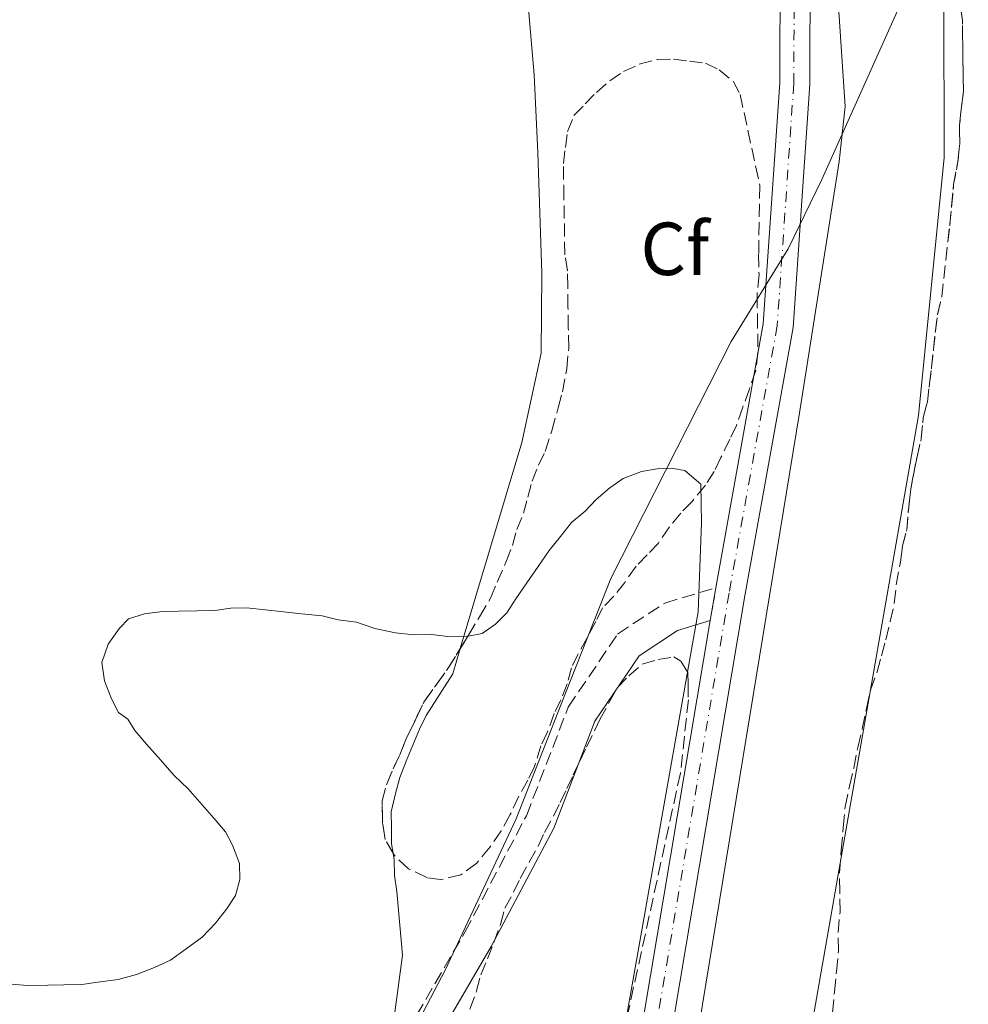
# Model space of a CAD drawing. Units: metres. Extents: x 645360 to 647947, y 4711447 to 4713809.
# Drawn here: x 647579 to 647706, y 4712485 to 4712616 of the extents above; entities that cross this region are included whole.
import ezdxf
from ezdxf.enums import TextEntityAlignment as Align

# ---------------------------------------------------------------- set-up
doc = ezdxf.new("R2010")
doc.units = ezdxf.units.M
doc.header["$MEASUREMENT"] = 0
for name, pattern in [('DGN Style 3', [2.435890702152634, 1.739921930109024, -0.6959687720436097]), ('DGN Style 4', [2.7856150101045474, 1.391937544087219, -0.6959687720436097, 0.001739921930109024, -0.6959687720436097]), ('DGN Style 5', [1.217945351076317, 0.5219765790327072, -0.6959687720436097])]:
    doc.linetypes.add(name, pattern=pattern)
for name, color, linetype, lineweight in [('Camino', 7, 'DGN Style 3', 0), ('Canal de obra', 4, 'Continuous', 13), ('Carretera', 9, 'Continuous', 0), ('Cierre de vial', 7, 'DGN Style 5', 0), ('Curva de nivel intermedia', 30, 'Continuous', 0), ('Eje de carretera', 7, 'DGN Style 4', 0), ('Etiqueta de zona arbolada', 92, 'Continuous', 0), ('Límite de Autonomía', 7, 'Continuous', 0), ('Línea de asfalto', 7, 'Continuous', 13), ('Línea de cambio de uso (parcela vista)', 92, 'Continuous', 0), ('Margen derecho', 7, 'Continuous', 0), ('Zona arbolada', 92, 'DGN Style 3', 0)]:
    doc.layers.add(name, color=color, linetype=linetype, lineweight=lineweight)
doc.styles.add('Style-Arial', font='arial.ttf')

msp = doc.modelspace()

# ---------------------------------------------------------------- linework, layer by layer
at = {"layer": 'Camino', "color": 7, "linetype": 'DGN Style 3', "lineweight": 0}
msp.add_polyline3d([(647630.9499999988, 4712481.170000001, 455.1199999999955), (647638.64, 4712494.380000001, 455.3600000000006), (647646.8399999987, 4712509.900000002, 455.6000000000058), (647652.4299999989, 4712524.380000001, 456.0899999999965), (647659.0100000014, 4712534.130000001, 456.0899999999965), (647665.3099999981, 4712538.26, 455.3600000000006), (647672.1200000008, 4712540.310000001, 454.6199999999953)], dxfattribs=at)
at = {"layer": 'Canal de obra', "color": 4, "linetype": 'Continuous', "lineweight": 13}
for points in [[(647668.1200000001, 4712471.17, 453.9600000000065), (647683.3399999999, 4712563.91, 453.4700000000012), (647688.5800000001, 4712597.16, 453.7200000000012), (647689.3799999999, 4712604.470000001, 453.7200000000012), (647687.7699999996, 4712628.480000001, 453.4700000000012), (647686.0199999996, 4712642.449999999, 453.7200000000012), (647674.9600000001, 4712686.689999999, 453.9600000000065), (647649, 4712786.060000001, 453.7200000000012), (647626.6399999997, 4712870.279999999, 453.9600000000065), (647621.8200000003, 4712886.02, 453.7200000000012), (647613.9100000003, 4712904.75, 453.9600000000065), (647606.4000000004, 4712917.41, 453.9600000000065), (647598.9199999999, 4712928.539999999, 453.9600000000065), (647588.0599999997, 4712941.449999999, 453.7200000000012), (647570.7400000002, 4712958.810000001, 453.7200000000012), (647547.3099999997, 4712977.9, 453.7200000000012), (647485.8300000001, 4713016.460000001, 454.1999999999971), (647393.2999999998, 4713075.189999999, 454.4499999999971), (647380.6699999999, 4713084.720000001, 454.4499999999971), (647369.5300000003, 4713096.100000001, 454.6900000000023), (647361.4100000003, 4713109.050000001, 453.7200000000012), (647347.5700000003, 4713137.119999999, 453.2299999999959)], [(647652.0099999999, 4712378.15, 453.7200000000012), (647668.1200000001, 4712471.17, 453.9600000000065), (647683.3399999999, 4712563.91, 453.4700000000012), (647688.5800000001, 4712597.16, 453.7200000000012), (647689.3799999999, 4712604.470000001, 453.7200000000012), (647687.7699999996, 4712628.480000001, 453.4700000000012), (647686.0199999996, 4712642.449999999, 453.7200000000012), (647674.9600000001, 4712686.689999999, 453.9600000000065), (647649, 4712786.060000001, 453.7200000000012), (647626.6399999997, 4712870.279999999, 453.9600000000065), (647621.8200000003, 4712886.02, 453.7200000000012), (647613.9100000003, 4712904.75, 453.9600000000065), (647606.4000000004, 4712917.41, 453.9600000000065), (647598.9199999999, 4712928.539999999, 453.9600000000065), (647588.0599999997, 4712941.449999999, 453.7200000000012), (647570.7400000002, 4712958.810000001, 453.7200000000012), (647547.3099999997, 4712977.9, 453.7200000000012), (647485.8300000001, 4713016.460000001, 454.1999999999971), (647393.2999999998, 4713075.189999999, 454.4499999999971), (647380.6699999999, 4713084.720000001, 454.4499999999971), (647369.5300000003, 4713096.100000001, 454.6900000000023), (647361.4100000003, 4713109.050000001, 453.7200000000012), (647347.5700000003, 4713137.119999999, 453.2299999999959)], [(647369.4100000003, 4713122.27, 453.4700000000012), (647376.2699999996, 4713112.029999999, 453.2299999999959), (647385.5700000003, 4713101.539999999, 453.7200000000012), (647398.8399999999, 4713090.189999999, 453.9600000000065), (647436.0300000003, 4713066.76, 454.4499999999971), (647523.3499999996, 4713010.369999999, 454.1999999999971), (647563.6399999997, 4712983.949999999, 453.9600000000065), (647577.7999999998, 4712973.84, 454.1999999999971), (647588.2999999998, 4712964.27, 454.1999999999971), (647596.3499999996, 4712955.880000001, 454.1999999999971), (647607.5199999996, 4712942.07, 453.4700000000012), (647619.0599999997, 4712924.92, 453.2299999999959), (647630.9900000002, 4712902.289999999, 452.9900000000052), (647638.6299999999, 4712881.42, 453.2299999999959), (647650.2000000002, 4712843.58, 452.9900000000052), (647666.4400000004, 4712780.26, 453.4700000000012), (647690.1299999999, 4712689.07, 453.2299999999959), (647699.5999999996, 4712649.359999999, 453.9600000000065), (647702.54, 4712618.380000001, 454.1999999999971), (647702.5700000003, 4712597.689999999, 454.1999999999971), (647699.1699999999, 4712563.26, 454.1999999999971), (647666.3399999999, 4712375.76, 453.9600000000065)], [(647369.4100000003, 4713122.27, 453.4700000000012), (647376.2699999996, 4713112.029999999, 453.2299999999959), (647385.5700000003, 4713101.539999999, 453.7200000000012), (647398.8399999999, 4713090.189999999, 453.9600000000065), (647436.0300000003, 4713066.76, 454.4499999999971), (647523.3499999996, 4713010.369999999, 454.1999999999971), (647563.6399999997, 4712983.949999999, 453.9600000000065), (647577.7999999998, 4712973.84, 454.1999999999971), (647588.2999999998, 4712964.27, 454.1999999999971), (647596.3499999996, 4712955.880000001, 454.1999999999971), (647607.5199999996, 4712942.07, 453.4700000000012), (647619.0599999997, 4712924.92, 453.2299999999959), (647630.9900000002, 4712902.289999999, 452.9900000000052), (647638.6299999999, 4712881.42, 453.2299999999959), (647650.2000000002, 4712843.58, 452.9900000000052), (647666.4400000004, 4712780.26, 453.4700000000012), (647690.1299999999, 4712689.07, 453.2299999999959), (647699.5999999996, 4712649.359999999, 453.9600000000065), (647702.54, 4712618.380000001, 454.1999999999971), (647702.5700000003, 4712597.689999999, 454.1999999999971), (647699.1699999999, 4712563.26, 454.1999999999971), (647666.3399999999, 4712375.76, 453.9600000000065)]]:
    msp.add_polyline3d(points, dxfattribs=at)
at = {"layer": 'Carretera', "color": 9, "linetype": 'Continuous', "lineweight": 0}
for points in [[(647574.3999999993, 4712952.529999999, 454.8699999999953), (647583.8099999994, 4712942.210000002, 454.8699999999953), (647593.8299999975, 4712930.400000001, 454.8699999999953), (647600.7600000009, 4712920.359999998, 455.1199999999953), (647608.6700000013, 4712907.850000001, 455.1199999999953), (647617.9400000006, 4712886.76, 455.3600000000006), (647626.0000000006, 4712860.880000001, 454.3899999999995), (647638.0199999991, 4712815.699999998, 454.8699999999953), (647651.9899999991, 4712760.55, 454.8699999999953), (647673.7199999995, 4712678.13, 455.1199999999953), (647680.6100000006, 4712648.640000001, 454.8699999999953), (647682.9699999986, 4712634.609999998, 454.8699999999953), (647684.6999999987, 4712623.52, 454.8699999999953), (647684.6499999994, 4712607.480000001, 455.3600000000006), (647682.4299999999, 4712575.01, 455.3600000000006), (647675.9899999981, 4712539.220000001, 454.8699999999953), (647662.9500000003, 4712461.730000001, 454.6300000000047)], [(647659.010000002, 4712462.41, 454.6300000000047), (647671.3799999993, 4712535.920000001, 454.820000000007), (647672.1200000013, 4712540.310000001, 454.6199999999953), (647678.4499999991, 4712575.510000001, 455.3600000000006), (647680.6499999985, 4712607.619999999, 455.3600000000006), (647680.7000000001, 4712623.220000001, 454.8699999999953), (647679.0300000003, 4712633.970000002, 454.8699999999953), (647676.6900000023, 4712647.859999998, 454.8699999999953), (647669.8399999992, 4712677.170000001, 455.1199999999953), (647648.1099999987, 4712759.550000001, 454.8699999999953), (647634.1400000011, 4712814.699999999, 454.8699999999953), (647622.1600000005, 4712859.779999998, 454.3899999999995), (647614.1799999988, 4712885.36, 455.3600000000006), (647605.1299999985, 4712905.970000001, 455.1199999999953), (647597.4200000016, 4712918.159999999, 455.1199999999953), (647590.649999999, 4712927.960000001, 454.8699999999953), (647580.8099999997, 4712939.57, 454.8699999999953), (647571.640000001, 4712949.630000001, 454.8699999999953)]]:
    msp.add_polyline3d(points, dxfattribs=at)
at = {"layer": 'Cierre de vial', "color": 7, "linetype": 'DGN Style 5', "lineweight": 0, "extrusion": (0.007459794028528212, 0.04425472391433676, 0.9989924278413314), "elevation": 213837.8329049985, "flags": 128}
msp.add_lwpolyline([(144656.1196689624, -4749827.73828066), (144656.1196689624, -4749823.281858328)], dxfattribs=at)
at = {"layer": 'Curva de nivel intermedia', "color": 30, "linetype": 'Continuous', "lineweight": 0, "elevation": 455, "flags": 128}
msp.add_lwpolyline([(647659.1900000003, 4712477.279999999), (647669.7800000006, 4712537.079999999), (647670.2000000008, 4712548.960000002), (647670.1100000015, 4712554.13), (647667.9600000011, 4712555.92), (647666.4300000002, 4712556.199999999), (647664.2999999999, 4712556.159999999), (647662.180000001, 4712555.819999999), (647659.7600000004, 4712554.869999999), (647657.9499999997, 4712553.630000001), (647656.1500000004, 4712552.07), (647654.6600000019, 4712550.529999998), (647652.8600000002, 4712548.98), (647651.3700000016, 4712547.130000001), (647649.8700000017, 4712545.279999998), (647648.3899999999, 4712543.13), (647646.9000000014, 4712540.970000001), (647645.4200000016, 4712538.82), (647644.2300000002, 4712536.970000001), (647642.7300000006, 4712535.430000001), (647640.9300000012, 4712534.180000001), (647639.1100000016, 4712533.850000001), (647636.3700000013, 4712533.800000001), (647634.2400000012, 4712534.070000002), (647631.8000000004, 4712534.029999998), (647629.3600000017, 4712534.300000001), (647626.6200000015, 4712534.859999999), (647624.1700000018, 4712535.73), (647621.730000001, 4712536), (647619.5899999996, 4712536.569999999), (647616.8499999993, 4712536.829999999), (647614.4100000006, 4712537.100000001), (647611.9699999999, 4712537.359999998), (647609.5300000012, 4712537.630000002), (647607.4100000003, 4712537.59), (647605.28, 4712537.249999999), (647602.8500000003, 4712537.210000001), (647600.4100000019, 4712537.17), (647598.2900000005, 4712537.140000001), (647595.860000001, 4712536.8), (647593.7400000021, 4712536.149999999), (647592.5400000017, 4712534.92), (647591.0500000007, 4712532.759999999), (647590.1800000013, 4712530.309999999), (647590.53, 4712527.890000001), (647591.4800000022, 4712525.470000001), (647592.420000001, 4712523.659999999), (647593.6500000004, 4712522.759999999), (647594.5900000012, 4712521.259999999), (647596.1400000004, 4712519.459999999), (647598, 4712517.359999998), (647599.8600000018, 4712515.26), (647601.7100000004, 4712513.46), (647603.5700000002, 4712511.359999999), (647605.1200000013, 4712509.56), (647606.6700000003, 4712507.759999998), (647607.6200000002, 4712505.949999998), (647608.5700000002, 4712503.539999999), (647608.5999999992, 4712501.41), (647608.0300000014, 4712499.269999999), (647606.8400000001, 4712497.420000001), (647605.3499999993, 4712495.569999999), (647603.5600000012, 4712493.720000002), (647601.4500000011, 4712492.159999999), (647599.3500000001, 4712490.61), (647597.230000001, 4712489.66), (647594.8100000004, 4712488.71), (647592.3899999997, 4712488.06), (647589.6600000005, 4712487.710000001), (647587.5300000004, 4712487.369999999), (647585.1000000008, 4712487.329999999), (647582.9700000007, 4712487.3), (647580.2300000002, 4712487.25), (647577.1900000004, 4712487.51)], dxfattribs=at)
at = {"layer": 'Eje de carretera', "color": 7, "linetype": 'DGN Style 4', "lineweight": 0}
msp.add_polyline3d([(647572.9300000002, 4712950.99, 454.8699999999953), (647582.2199999974, 4712940.810000001, 454.8699999999953), (647592.1499999983, 4712929.11, 454.8699999999953), (647598.9999999991, 4712919.190000001, 455.1199999999955), (647606.7999999998, 4712906.850000001, 455.1199999999955), (647615.9499999986, 4712886.020000001, 455.3600000000006), (647623.9599999995, 4712860.300000003, 454.9299999999931), (647635.969999999, 4712815.16, 454.8699999999953), (647649.9400000012, 4712760.020000001, 454.8699999999953), (647671.6600000004, 4712677.620000001, 455.1199999999955), (647678.5300000013, 4712648.220000002, 454.8699999999953), (647680.8799999983, 4712634.27, 454.8699999999953), (647682.579999997, 4712623.350000001, 454.8699999999953), (647682.5199999989, 4712607.550000003, 455.3600000000006), (647680.3099999983, 4712575.280000002, 455.3600000000006), (647673.8799999978, 4712539.59, 454.7500000000001), (647660.8399999999, 4712462.100000001, 454.6300000000048)], dxfattribs=at)
at = {"layer": 'Límite de Autonomía', "color": 7, "linetype": 'Continuous', "lineweight": 0}
msp.add_polyline3d([(647617.9499999993, 4712454.84, 456.74), (647635.9899999984, 4712489.300000001, 455.27), (647645.4600000009, 4712509.460000001, 455.56), (647651.9600000009, 4712526, 455.99), (647658.1000000016, 4712541.52, 455.3200000000001), (647674.1700000018, 4712573.140000001, 455), (647681.7800000012, 4712585.5, 455.36), (647686.2800000012, 4712594.76, 455.33), (647702.5, 4712630.960000001, 454.97), (647719.6400000006, 4712664.26, 457.02), (647715.9400000013, 4712688.350000001, 455.3200000000001), (647710.9100000003, 4712709.100000001, 455.68), (647698.3000000007, 4712739.220000001, 455.17), (647655.1700000018, 4712826.92, 454.94), (647619.4600000009, 4712900.300000001, 454.96), (647592.1999999993, 4712959.74, 455.05), (647575.1099999994, 4712996.939999999, 455.26), (647573.4899999984, 4713001.350000001, 455.3200000000001), (647531.5, 4713085.16, 458.39), (647490.5399999992, 4713191.630000001, 461.01)], dxfattribs=at)
at = {"layer": 'Línea de asfalto', "color": 7, "linetype": 'Continuous', "lineweight": 13}
for points in [[(647574.3999999987, 4712952.53, 454.8699999999953), (647583.8099999988, 4712942.210000004, 454.8699999999953), (647593.8299999969, 4712930.400000002, 454.8699999999953), (647600.7600000005, 4712920.359999999, 455.1199999999955), (647608.6700000007, 4712907.850000001, 455.1199999999955), (647617.9400000002, 4712886.76, 455.3600000000006), (647626.0000000001, 4712860.880000001, 454.3899999999995), (647638.0199999987, 4712815.699999999, 454.8699999999953), (647651.9899999986, 4712760.550000001, 454.8699999999953), (647673.719999999, 4712678.130000001, 455.1199999999955), (647680.61, 4712648.640000002, 454.8699999999953), (647682.9699999981, 4712634.609999999, 454.8699999999953), (647684.6999999982, 4712623.520000001, 454.8699999999953), (647684.649999999, 4712607.480000001, 455.3600000000006), (647682.4299999995, 4712575.010000001, 455.3600000000006), (647675.9899999977, 4712539.220000001, 454.8699999999953), (647662.9499999998, 4712461.730000001, 454.6300000000048)], [(647571.6400000005, 4712949.630000001, 454.8699999999953), (647580.8099999992, 4712939.57, 454.8699999999953), (647590.6499999985, 4712927.960000001, 454.8699999999953), (647597.4200000011, 4712918.16, 455.1199999999955), (647605.129999998, 4712905.970000002, 455.1199999999955), (647614.1799999982, 4712885.36, 455.3600000000006), (647622.16, 4712859.779999999, 454.3899999999995), (647634.1400000006, 4712814.7, 454.8699999999953), (647648.1099999984, 4712759.550000002, 454.8699999999953), (647669.8399999987, 4712677.170000002, 455.1199999999955), (647676.6900000018, 4712647.859999999, 454.8699999999953), (647679.0299999998, 4712633.970000003, 454.8699999999953), (647680.6999999996, 4712623.220000001, 454.8699999999953), (647680.649999998, 4712607.619999999, 455.3600000000006), (647678.4499999986, 4712575.510000001, 455.3600000000006), (647672.1200000008, 4712540.310000001, 454.6199999999953)], [(647671.3799999988, 4712535.920000002, 454.8200000000071), (647659.0100000014, 4712462.410000001, 454.6300000000048), (647647.5699999996, 4712399.28, 455.1199999999955), (647643.6799999982, 4712379.540000002, 455.1199999999955)]]:
    msp.add_polyline3d(points, dxfattribs=at)
at = {"layer": 'Línea de cambio de uso (parcela vista)', "color": 92, "linetype": 'Continuous', "lineweight": 0}
for points in [[(647647.1299999999, 4712617.51, 453.6699999999983), (647647.8799999999, 4712608.699999999, 453.6699999999983), (647648.3499999996, 4712598.359999999, 453.429999999993), (647648.9199999999, 4712582.24, 452.9400000000023), (647648.79, 4712571.59, 452.9400000000023), (647646.25, 4712559.689999999, 453.179999999993), (647638.017, 4712532.1755, 454.9174999999959)], [(647638.017, 4712532.1755, 454.9174999999959), (647637.0099999999, 4712528.810000001, 455.1300000000047), (647633.4500000002, 4712523.27, 455.3699999999953), (647632.5700000003, 4712521.430000001, 455.6199999999953), (647631.6900000004, 4712519.289999999, 456.1000000000058), (647630.8099999997, 4712517.15, 456.1000000000058), (647629.9299999997, 4712515, 455.8600000000006), (647629.3600000005, 4712512.859999999, 455.8600000000006), (647628.79, 4712510.42, 455.6199999999953), (647628.8300000001, 4712508.289999999, 455.6199999999953), (647628.8600000005, 4712506.16, 455.1300000000047), (647629.0597999999, 4712504.914200001, 455.1300000000047)], [(647629.0597999999, 4712504.914200001, 455.1300000000047), (647629.2000000002, 4712504.039999999, 455.1300000000047), (647629.2300000006, 4712501.91, 454.8899999999995), (647629.5700000003, 4712499.779999999, 454.8899999999995), (647630.3200000003, 4712491.279999999, 454.8899999999995), (647629.2300000006, 4712483.350000001, 455.1300000000047)]]:
    msp.add_polyline3d(points, dxfattribs=at)
at = {"layer": 'Margen derecho', "color": 7, "linetype": 'Continuous', "lineweight": 0}
msp.add_polyline3d([(647622.1999999981, 4712383.100000001, 461.4700000000012), (647616.5599999987, 4712394.420000001, 460.229999999996), (647615.269999999, 4712403.08, 459.7400000000054), (647615.0700000002, 4712415.060000001, 459.2500000000001), (647615.489999998, 4712425.859999999, 458.770000000004), (647617.1199999996, 4712437.340000001, 458.2799999999989), (647618.7199999979, 4712447.720000002, 457.3099999999978), (647623.2899999989, 4712457.540000003, 456.3300000000018), (647634.449999999, 4712479.250000001, 455.1199999999955), (647642.1400000004, 4712492.440000001, 455.3600000000006), (647650.4799999997, 4712508.240000002, 455.6000000000058), (647655.9899999973, 4712522.52, 456.0899999999965), (647661.8700000002, 4712531.230000002, 456.0899999999965), (647667.0100000012, 4712534.600000001, 455.3600000000006), (647671.3799999988, 4712535.920000002, 454.8200000000071)], dxfattribs=at)
at = {"layer": 'Zona arbolada', "color": 92, "linetype": 'DGN Style 3', "lineweight": 0, "flags": 128}
for points, elevation in [([(647696.1900000004, 4712540.689999999), (647696.75, 4712543.74), (647697.0199999996, 4712545.880000001), (647697.5999999996, 4712548.02), (647697.8499999996, 4712551.060000001), (647698.1200000001, 4712553.5), (647698.9600000001, 4712557.77), (647699.5300000003, 4712560.220000001), (647699.79, 4712562.960000001), (647700.3600000005, 4712565.100000001), (647700.6299999999, 4712567.539999999), (647700.9000000004, 4712569.67), (647701.1600000003, 4712572.109999999), (647701.4199999999, 4712574.550000001), (647701.6900000004, 4712576.680000001), (647702.2599999999, 4712579.119999999), (647702.5300000003, 4712581.560000001), (647702.79, 4712584), (647703.0599999997, 4712586.439999999), (647703.3300000001, 4712588.57), (647703.8499999996, 4712594.060000001), (647704.4000000004, 4712597.109999999), (647704.6699999999, 4712599.550000001), (647704.6299999999, 4712601.980000001), (647704.8899999997, 4712604.42), (647705.1600000003, 4712606.550000001), (647705.1200000001, 4712608.99), (647705.0800000001, 4712611.42), (647705.0499999998, 4712613.550000001), (647705.0099999999, 4712615.980000001), (647704.6699999999, 4712618.41), (647704.3200000003, 4712621.140000001), (647704.2800000003, 4712623.27), (647703.9299999997, 4712626.310000001), (647703.5800000001, 4712629.350000001), (647703.5300000003, 4712632.08), (647703.1799999997, 4712635.119999999), (647702.8200000003, 4712638.16), (647702.4800000006, 4712640.59), (647702.4400000004, 4712643.02), (647702.0899999999, 4712646.060000001), (647701.4100000003, 4712650.300000001), (647701.0599999997, 4712653.039999999), (647700.7199999997, 4712655.16), (647694.5300000003, 4712680.310000001), (647693.1699999999, 4712689.42), (647692.8300000001, 4712691.539999999), (647692.4900000002, 4712693.67), (647692.1500000004, 4712696.09), (647691.4900000002, 4712698.82), (647690.8399999999, 4712701.550000001), (647690.1900000004, 4712703.970000001), (647689.5300000003, 4712707), (647688.8799999999, 4712709.730000001), (647688.54, 4712711.859999999), (647687.8899999997, 4712714.58), (647687.2400000002, 4712717.310000001)], 461.75), ([(647629.0597999999, 4712504.914200001), (647627.9900000002, 4712506.720000001), (647627.6500000004, 4712508.850000001), (647627.5999999996, 4712511.890000001), (647628.1699999999, 4712514.029999999), (647629.0499999998, 4712516.17), (647629.9299999997, 4712518.01), (647630.8099999997, 4712520.16), (647631.9900000002, 4712522.609999999), (647633.1699999999, 4712525.060000001), (647634.9500000002, 4712527.529999999), (647636.4400000004, 4712529.680000001), (647637.6200000001, 4712531.52), (647638.017, 4712532.1755)], 457.8500000000059)]:
    msp.add_lwpolyline(points, dxfattribs=dict(at, elevation=elevation))
at = {"layer": 'Zona arbolada', "color": 92, "linetype": 'DGN Style 3', "lineweight": 0}
for points in [[(647687.6900000004, 4712483.66, 461.75), (647687.9500000002, 4712486.4, 461.75), (647688.2100000001, 4712489.140000001, 461.75), (647688.4699999997, 4712491.890000001, 461.75), (647688.4299999997, 4712494.32, 461.75), (647688.6900000004, 4712497.060000001, 461.75), (647688.6399999997, 4712499.800000001, 461.75), (647688.5999999996, 4712502.230000001, 461.75), (647688.8600000005, 4712505.279999999, 461.75), (647689.1100000005, 4712508.33, 461.75), (647689.3700000001, 4712511.07, 461.75), (647689.9400000004, 4712513.82, 461.75), (647690.5099999999, 4712516.26, 461.75), (647691.0700000003, 4712519.01, 461.75), (647691.6399999997, 4712521.449999999, 461.75), (647692.2000000002, 4712524.199999999, 461.75), (647692.7699999996, 4712526.640000001, 461.75), (647693.6399999997, 4712529.09, 461.75), (647694.2199999997, 4712531.230000001, 461.75), (647694.79, 4712533.369999999, 461.75), (647695.3600000005, 4712535.810000001, 461.75), (647695.9299999997, 4712538.25, 461.75), (647696.1900000004, 4712540.689999999, 461.75), (647696.75, 4712543.74, 461.75), (647697.0199999996, 4712545.880000001, 461.75), (647697.5999999996, 4712548.02, 461.75), (647697.8499999996, 4712551.060000001, 461.75), (647698.1200000001, 4712553.5, 461.75), (647698.9600000001, 4712557.77, 461.75), (647699.5300000003, 4712560.220000001, 461.75), (647699.79, 4712562.960000001, 461.75), (647700.3600000005, 4712565.100000001, 461.75), (647700.6299999999, 4712567.539999999, 461.75), (647700.9000000004, 4712569.67, 461.75), (647701.1600000003, 4712572.109999999, 461.75), (647701.4199999999, 4712574.550000001, 461.75), (647701.6900000004, 4712576.680000001, 461.75), (647702.2599999999, 4712579.119999999, 461.75), (647702.5300000003, 4712581.560000001, 461.75), (647702.79, 4712584, 461.75), (647703.0599999997, 4712586.439999999, 461.75), (647703.3300000001, 4712588.57, 461.75), (647703.8499999996, 4712594.060000001, 461.75), (647704.4000000004, 4712597.109999999, 461.75), (647704.6699999999, 4712599.550000001, 461.75), (647704.6299999999, 4712601.980000001, 461.75), (647704.8899999997, 4712604.42, 461.75), (647705.1600000003, 4712606.550000001, 461.75), (647705.1200000001, 4712608.99, 461.75), (647705.0800000001, 4712611.42, 461.75), (647705.0499999998, 4712613.550000001, 461.75), (647705.0099999999, 4712615.980000001, 461.75), (647704.6699999999, 4712618.41, 461.75)], [(647638.017, 4712532.1755, 457.8500000000058), (647639.1100000005, 4712533.980000001, 457.8500000000058), (647640.5899999999, 4712536.439999999, 457.8500000000058), (647642.0700000003, 4712538.9, 457.8500000000058), (647642.9500000002, 4712541.039999999, 457.8500000000058), (647644.1200000001, 4712543.800000001, 457.8500000000058), (647645, 4712545.939999999, 457.8500000000058), (647645.5700000003, 4712548.08, 457.8500000000058), (647646.4500000002, 4712550.230000001, 457.8500000000058), (647647.0199999996, 4712552.369999999, 457.8500000000058), (647647.5899999999, 4712554.51, 457.8500000000058), (647648.4699999997, 4712556.65, 457.8500000000058), (647649.3600000005, 4712558.49, 457.8500000000058), (647650.2199999997, 4712561.24, 457.8500000000058), (647651.0899999999, 4712564.300000001, 457.8500000000058), (647651.6600000003, 4712566.439999999, 457.8500000000058), (647652.2199999997, 4712569.49, 457.8500000000058), (647652.4800000006, 4712572.230000001, 457.8500000000058), (647652.4299999997, 4712574.970000001, 457.8500000000058), (647652.3899999997, 4712577.710000001, 457.8500000000058), (647652.3499999996, 4712580.439999999, 457.8500000000058), (647652.3099999997, 4712582.57, 457.8500000000058), (647651.9699999997, 4712584.699999999, 457.8500000000058), (647651.9299999997, 4712587.130000001, 457.8500000000058), (647651.8899999997, 4712589.560000001, 457.6100000000006), (647651.8499999996, 4712592.300000001, 457.1199999999953), (647651.8099999997, 4712594.730000001, 456.8800000000047), (647651.7699999996, 4712596.859999999, 456.6399999999995), (647652.04, 4712599, 456.6399999999995), (647652.3099999997, 4712601.130000001, 456.6399999999995), (647653.1900000004, 4712603.27, 456.6399999999995), (647654.6900000004, 4712604.82, 456.6399999999995), (647656.1799999997, 4712606.369999999, 456.6399999999995), (647657.9800000006, 4712607.92, 456.6399999999995), (647659.79, 4712609.16, 456.6399999999995), (647661.9000000004, 4712610.109999999, 456.6399999999995), (647664.3300000001, 4712610.76, 456.6399999999995), (647666.4600000001, 4712610.789999999, 456.6399999999995), (647668.5899999999, 4712610.52, 456.6399999999995), (647670.7199999997, 4712610.25, 456.6399999999995), (647672.5599999997, 4712609.369999999, 456.6399999999995), (647674.4100000003, 4712607.880000001, 456.6399999999995), (647675.3600000005, 4712606.07, 456.6399999999995), (647677.9900000002, 4712593.939999999, 457.8500000000058), (647677.8300000001, 4712584.810000001, 457.8500000000058), (647677.8799999999, 4712582.08, 457.8500000000058), (647677.6200000001, 4712579.33, 457.8500000000058), (647677.6600000003, 4712576.600000001, 457.8500000000058), (647677.7000000002, 4712574.16, 457.8500000000058), (647677.7400000002, 4712571.730000001, 457.8500000000058), (647677.4699999997, 4712569.289999999, 457.8500000000058), (647676.5999999996, 4712566.84, 457.8500000000058), (647675.7300000006, 4712564.390000001, 457.8500000000058), (647674.8600000005, 4712561.949999999, 457.8500000000058), (647673.9699999997, 4712560.109999999, 457.8500000000058), (647672.7999999998, 4712557.65, 457.8500000000058), (647671.9100000003, 4712555.810000001, 457.8500000000058), (647670.7300000006, 4712553.970000001, 457.8500000000058), (647668.9400000004, 4712551.810000001, 457.8500000000058), (647667.4400000004, 4712550.26, 457.8500000000058), (647665.9500000002, 4712548.41, 457.8500000000058), (647664.4600000001, 4712546.26, 457.8500000000058), (647662.9699999997, 4712544.710000001, 457.8500000000058), (647661.4699999997, 4712543.17, 457.8500000000058), (647659.9800000006, 4712541.02, 457.8500000000058), (647658.4900000002, 4712539.17, 457.8500000000058), (647657, 4712537.619999999, 457.8500000000058), (647656.1100000005, 4712535.779999999, 457.8500000000058), (647654.9299999997, 4712533.630000001, 457.8500000000058), (647653.75, 4712531.480000001, 457.8500000000058), (647652.8700000001, 4712529.640000001, 457.8500000000058), (647652.29, 4712527.5, 457.8500000000058), (647651.4199999999, 4712525.359999999, 457.8500000000058), (647650.5300000003, 4712523.52, 457.8500000000058), (647649.6600000003, 4712521.07, 457.8500000000058), (647648.7800000003, 4712519.230000001, 457.8500000000058), (647647.9100000003, 4712516.480000001, 457.8500000000058), (647647.0300000003, 4712514.640000001, 457.8500000000058), (647645.8399999999, 4712512.49, 457.8500000000058), (647644.6699999999, 4712510.039999999, 457.8500000000058), (647643.4800000006, 4712507.890000001, 457.8500000000058), (647642, 4712505.74, 457.8500000000058), (647640.2100000001, 4712503.58, 457.8500000000058), (647638.0999999996, 4712502.02, 457.8500000000058), (647635.3799999999, 4712501.369999999, 457.8500000000058), (647633.5499999998, 4712501.640000001, 457.8500000000058), (647631.0899999999, 4712502.82, 457.8500000000058), (647629.2400000002, 4712504.609999999, 457.8500000000058), (647629.0597999999, 4712504.914200001, 457.8500000000058)], [(647687.6900000004, 4712483.66, 461.75), (647687.9500000002, 4712486.4, 461.75), (647688.2100000001, 4712489.140000001, 461.75), (647688.4699999997, 4712491.890000001, 461.75), (647688.4299999997, 4712494.32, 461.75), (647688.6900000004, 4712497.060000001, 461.75), (647688.6399999997, 4712499.800000001, 461.75), (647688.5999999996, 4712502.230000001, 461.75), (647688.8600000005, 4712505.279999999, 461.75), (647689.1100000005, 4712508.33, 461.75), (647689.3700000001, 4712511.07, 461.75), (647689.9400000004, 4712513.82, 461.75), (647690.5099999999, 4712516.26, 461.75), (647691.0700000003, 4712519.01, 461.75), (647691.6399999997, 4712521.449999999, 461.75), (647692.2000000002, 4712524.199999999, 461.75), (647692.7699999996, 4712526.640000001, 461.75), (647693.6399999997, 4712529.09, 461.75), (647694.2199999997, 4712531.230000001, 461.75), (647694.79, 4712533.369999999, 461.75), (647695.3600000005, 4712535.810000001, 461.75), (647695.9299999997, 4712538.25, 461.75), (647696.1900000004, 4712540.689999999, 461.75)], [(647639.3099999997, 4712484.09, 459.070000000007), (647640.1799999997, 4712486.539999999, 459.070000000007), (647640.75, 4712488.680000001, 459.070000000007), (647641.6299999999, 4712490.82, 458.8300000000018), (647642.5099999999, 4712492.970000001, 458.8300000000018), (647643.3799999999, 4712495.41, 458.8300000000018), (647643.9600000001, 4712497.550000001, 458.8300000000018), (647645.1399999997, 4712499.699999999, 458.8300000000018), (647646.0199999996, 4712501.539999999, 458.8300000000018), (647647.2000000002, 4712503.689999999, 458.8300000000018), (647648.3899999997, 4712505.84, 458.8300000000018), (647649.2699999996, 4712507.680000001, 458.8300000000018), (647650.4500000002, 4712509.83, 458.8300000000018), (647651.3300000001, 4712511.67, 458.8300000000018), (647652.2199999997, 4712513.51, 458.8300000000018), (647653.0999999996, 4712515.350000001, 458.5800000000018), (647653.9800000006, 4712517.189999999, 458.3399999999965), (647654.8600000005, 4712519.029999999, 457.8500000000058), (647656.6299999999, 4712522.710000001, 457.8500000000058), (647658.9900000002, 4712527, 457.8500000000058), (647660.4900000002, 4712528.550000001, 457.8500000000058), (647662.29, 4712530.100000001, 457.8500000000058), (647664.4100000003, 4712530.74, 457.8500000000058), (647666.5300000003, 4712531.08, 457.8500000000058), (647667.4600000001, 4712530.49, 457.8500000000058), (647668.3899999997, 4712528.980000001, 457.8500000000058), (647668.4199999999, 4712527.460000001, 457.8500000000058), (647668.4500000002, 4712525.33, 457.8500000000058), (647667.3899999997, 4712515.58, 457.8500000000058), (647658.0499999998, 4712472.83, 458.3399999999965)], [(647662.29, 4712530.100000001, 457.8500000000058), (647664.4100000003, 4712530.74, 457.8500000000058), (647666.5300000003, 4712531.08, 457.8500000000058), (647667.4600000001, 4712530.49, 457.8500000000058), (647668.3899999997, 4712528.980000001, 457.8500000000058), (647668.4199999999, 4712527.460000001, 457.8500000000058), (647668.4500000002, 4712525.33, 457.8500000000058), (647667.3899999997, 4712515.58, 457.8500000000058), (647658.0499999998, 4712472.83, 458.3399999999965)], [(647651.3300000001, 4712511.67, 458.8300000000018), (647652.2199999997, 4712513.51, 458.8300000000018), (647653.0999999996, 4712515.350000001, 458.5800000000018), (647653.9800000006, 4712517.189999999, 458.3399999999965), (647654.8600000005, 4712519.029999999, 457.8500000000058), (647656.6299999999, 4712522.710000001, 457.8500000000058), (647658.9900000002, 4712527, 457.8500000000058), (647660.4900000002, 4712528.550000001, 457.8500000000058), (647662.29, 4712530.100000001, 457.8500000000058)], [(647639.3099999997, 4712484.09, 459.070000000007), (647640.1799999997, 4712486.539999999, 459.070000000007), (647640.75, 4712488.680000001, 459.070000000007), (647641.6299999999, 4712490.82, 458.8300000000018), (647642.5099999999, 4712492.970000001, 458.8300000000018), (647643.3799999999, 4712495.41, 458.8300000000018), (647643.9600000001, 4712497.550000001, 458.8300000000018), (647645.1399999997, 4712499.699999999, 458.8300000000018), (647646.0199999996, 4712501.539999999, 458.8300000000018), (647647.2000000002, 4712503.689999999, 458.8300000000018), (647648.3899999997, 4712505.84, 458.8300000000018), (647649.2699999996, 4712507.680000001, 458.8300000000018), (647650.4500000002, 4712509.83, 458.8300000000018), (647651.3300000001, 4712511.67, 458.8300000000018)]]:
    msp.add_polyline3d(points, dxfattribs=at)
msp.add_polyline3d([(647638.0999999996, 4712502.02, 457.8500000000058), (647635.3799999999, 4712501.369999999, 457.8500000000058), (647633.5499999998, 4712501.640000001, 457.8500000000058), (647631.0899999999, 4712502.82, 457.8500000000058), (647629.2400000002, 4712504.609999999, 457.8500000000058), (647627.9900000002, 4712506.720000001, 457.8500000000058), (647627.6500000004, 4712508.850000001, 457.8500000000058), (647627.5999999996, 4712511.890000001, 457.8500000000058), (647628.1699999999, 4712514.029999999, 457.8500000000058), (647629.0499999998, 4712516.17, 457.8500000000058), (647629.9299999997, 4712518.01, 457.8500000000058), (647630.8099999997, 4712520.16, 457.8500000000058), (647631.9900000002, 4712522.609999999, 457.8500000000058), (647633.1699999999, 4712525.060000001, 457.8500000000058), (647634.9500000002, 4712527.529999999, 457.8500000000058), (647636.4400000004, 4712529.680000001, 457.8500000000058), (647637.6200000001, 4712531.52, 457.8500000000058), (647639.1100000005, 4712533.980000001, 457.8500000000058), (647640.5899999999, 4712536.439999999, 457.8500000000058), (647642.0700000003, 4712538.9, 457.8500000000058), (647642.9500000002, 4712541.039999999, 457.8500000000058), (647644.1200000001, 4712543.800000001, 457.8500000000058), (647645, 4712545.939999999, 457.8500000000058), (647645.5700000003, 4712548.08, 457.8500000000058), (647646.4500000002, 4712550.230000001, 457.8500000000058), (647647.0199999996, 4712552.369999999, 457.8500000000058), (647647.5899999999, 4712554.51, 457.8500000000058), (647648.4699999997, 4712556.65, 457.8500000000058), (647649.3600000005, 4712558.49, 457.8500000000058), (647650.2199999997, 4712561.24, 457.8500000000058), (647651.0899999999, 4712564.300000001, 457.8500000000058), (647651.6600000003, 4712566.439999999, 457.8500000000058), (647652.2199999997, 4712569.49, 457.8500000000058), (647652.4800000006, 4712572.230000001, 457.8500000000058), (647652.4299999997, 4712574.970000001, 457.8500000000058), (647652.3899999997, 4712577.710000001, 457.8500000000058), (647652.3499999996, 4712580.439999999, 457.8500000000058), (647652.3099999997, 4712582.57, 457.8500000000058), (647651.9699999997, 4712584.699999999, 457.8500000000058), (647651.9299999997, 4712587.130000001, 457.8500000000058), (647651.8899999997, 4712589.560000001, 457.6100000000006), (647651.8499999996, 4712592.300000001, 457.1199999999953), (647651.8099999997, 4712594.730000001, 456.8800000000047), (647651.7699999996, 4712596.859999999, 456.6399999999995), (647652.04, 4712599, 456.6399999999995), (647652.3099999997, 4712601.130000001, 456.6399999999995), (647653.1900000004, 4712603.27, 456.6399999999995), (647654.6900000004, 4712604.82, 456.6399999999995), (647656.1799999997, 4712606.369999999, 456.6399999999995), (647657.9800000006, 4712607.92, 456.6399999999995), (647659.79, 4712609.16, 456.6399999999995), (647661.9000000004, 4712610.109999999, 456.6399999999995), (647664.3300000001, 4712610.76, 456.6399999999995), (647666.4600000001, 4712610.789999999, 456.6399999999995), (647668.5899999999, 4712610.52, 456.6399999999995), (647670.7199999997, 4712610.25, 456.6399999999995), (647672.5599999997, 4712609.369999999, 456.6399999999995), (647674.4100000003, 4712607.880000001, 456.6399999999995), (647675.3600000005, 4712606.07, 456.6399999999995), (647677.9900000002, 4712593.939999999, 457.8500000000058), (647677.8300000001, 4712584.810000001, 457.8500000000058), (647677.8799999999, 4712582.08, 457.8500000000058), (647677.6200000001, 4712579.33, 457.8500000000058), (647677.6600000003, 4712576.600000001, 457.8500000000058), (647677.7000000002, 4712574.16, 457.8500000000058), (647677.7400000002, 4712571.730000001, 457.8500000000058), (647677.4699999997, 4712569.289999999, 457.8500000000058), (647676.5999999996, 4712566.84, 457.8500000000058), (647675.7300000006, 4712564.390000001, 457.8500000000058), (647674.8600000005, 4712561.949999999, 457.8500000000058), (647673.9699999997, 4712560.109999999, 457.8500000000058), (647672.7999999998, 4712557.65, 457.8500000000058), (647671.9100000003, 4712555.810000001, 457.8500000000058), (647670.7300000006, 4712553.970000001, 457.8500000000058), (647668.9400000004, 4712551.810000001, 457.8500000000058), (647667.4400000004, 4712550.26, 457.8500000000058), (647665.9500000002, 4712548.41, 457.8500000000058), (647664.4600000001, 4712546.26, 457.8500000000058), (647662.9699999997, 4712544.710000001, 457.8500000000058), (647661.4699999997, 4712543.17, 457.8500000000058), (647659.9800000006, 4712541.02, 457.8500000000058), (647658.4900000002, 4712539.17, 457.8500000000058), (647657, 4712537.619999999, 457.8500000000058), (647656.1100000005, 4712535.779999999, 457.8500000000058), (647654.9299999997, 4712533.630000001, 457.8500000000058), (647653.75, 4712531.480000001, 457.8500000000058), (647652.8700000001, 4712529.640000001, 457.8500000000058), (647652.29, 4712527.5, 457.8500000000058), (647651.4199999999, 4712525.359999999, 457.8500000000058), (647650.5300000003, 4712523.52, 457.8500000000058), (647649.6600000003, 4712521.07, 457.8500000000058), (647648.7800000003, 4712519.230000001, 457.8500000000058), (647647.9100000003, 4712516.480000001, 457.8500000000058), (647647.0300000003, 4712514.640000001, 457.8500000000058), (647645.8399999999, 4712512.49, 457.8500000000058), (647644.6699999999, 4712510.039999999, 457.8500000000058), (647643.4800000006, 4712507.890000001, 457.8500000000058), (647642, 4712505.74, 457.8500000000058), (647640.2100000001, 4712503.58, 457.8500000000058)], close=True, dxfattribs=at)

# ---------------------------------------------------------------- texts
at = {"layer": 'Etiqueta de zona arbolada', "color": 92, "linetype": 'Continuous', "lineweight": 0, "style": 'Style-Arial'}
msp.add_text('Cf', height=7.000000000000002, dxfattribs=at).set_placement((647666.649496244, 4712585.500010001, 454.4400000000023), align=Align.MIDDLE_CENTER)

doc.saveas('drawing.dxf')
